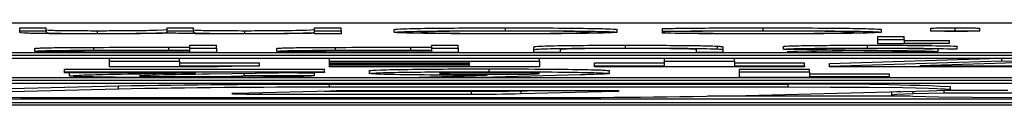
# Paper-space layout 'Sheet2' of a CAD drawing. Units: inches. Extents: x -105 to 302, y 5 to 205.
# Drawn here: x 98 to 99, y 19 to 19 of the extents above; entities that cross this region are included whole.
import ezdxf

# ---------------------------------------------------------------- set-up
doc = ezdxf.new("R2010")
doc.units = ezdxf.units.IN
doc.header["$MEASUREMENT"] = 0

psp = doc.layouts.new('Sheet2')

# ---------------------------------------------------------------- linework, layer by layer
at = {"color": 7, "linetype": 'Continuous', "lineweight": 25, "ltscale": 18}
for p, q in [((99.4818169694, 19.39561323), (97.9818169694, 19.3956132132)), ((98.3359035079, 19.3947666013), (98.3405776532, 19.3947666014)), ((98.3359035079, 19.3942666535), (98.3359035079, 19.3947666013)), ((98.3359035079, 19.3942666535), (98.3405776532, 19.3942666536)), ((98.3359035079, 19.3939687666), (98.3359035079, 19.3942666535)), ((98.3405776532, 19.3942666536), (98.3405776532, 19.3947666014)), ((98.3405776532, 19.3942666536), (98.3405776532, 19.3939684651)), ((98.3496025096, 19.3937745975), (98.3496025096, 19.3942745453)), ((98.3619451745, 19.3947666016), (98.3666193198, 19.3947666017)), ((98.3619451745, 19.3942666538), (98.3619451745, 19.3947666016)), ((98.3619451746, 19.394052736), (98.3619451745, 19.3942666538)), ((98.3619451745, 19.3942666538), (98.3666193198, 19.3942666539)), ((98.3666193198, 19.3942666539), (98.3666193198, 19.3947666017)), ((98.3666193198, 19.3942666539), (98.3666193199, 19.393987008)), ((98.3756754764, 19.3937745978), (98.3756754764, 19.3942745456)), ((98.3879868412, 19.3947666019), (98.3926609865, 19.394766602)), ((98.3879868412, 19.3942666541), (98.3879868412, 19.3947666019)), ((98.3879868412, 19.394035249), (98.3879868412, 19.3942666541)), ((98.3879868412, 19.3942666541), (98.3926609865, 19.3942666542)), ((98.3879868412, 19.393716709), (98.3879868412, 19.3938122861)), ((98.3926609865, 19.393716709), (98.3879868412, 19.393716709)), ((98.3926609865, 19.3942666542), (98.3926609865, 19.394766602)), ((98.3926609865, 19.3942666542), (98.3926609865, 19.393716709)), ((98.4020092771, 19.3939931892), (98.4020092771, 19.394493137)), ((98.4216865942, 19.3942763026), (98.4216865941, 19.3947762504)), ((98.4414056446, 19.3939931897), (98.4414056446, 19.3944931375)), ((98.4494184651, 19.3941493693), (98.4494184651, 19.3946493171)), ((98.4533309752, 19.3941122843), (98.4494184651, 19.3941493693)), ((98.4494184652, 19.3938359549), (98.4494184651, 19.3941493693)), ((98.4494184652, 19.3938359549), (98.4533309752, 19.3938710803)), ((98.4672282107, 19.3942763032), (98.4672282107, 19.394776251)), ((98.4881470976, 19.3939962052), (98.4881470976, 19.394496153)), ((98.4968276532, 19.3942135904), (98.4968276532, 19.3947135382)), ((98.501167931, 19.3942763035), (98.501167931, 19.3947762513)), ((98.5055082087, 19.3942135905), (98.5055082087, 19.3947135383)), ((98.4874793626, 19.3932279114), (98.4921535079, 19.3932279114)), ((98.4874793626, 19.3927279636), (98.4874793626, 19.3932279114)), ((98.4874793626, 19.3927279636), (98.4921535079, 19.3927279636)), ((98.4874793626, 19.391975407), (98.4874793626, 19.3927279636)), ((98.4971093539, 19.3919754071), (98.4874793626, 19.391975407)), ((98.4921535079, 19.3927279636), (98.4921535079, 19.3932279114)), ((98.4921535079, 19.3927279636), (98.4921535079, 19.3920525924)), ((98.4921535079, 19.3925525402), (98.5001663284, 19.3925525403)), ((98.4921535079, 19.3920525924), (98.5001663284, 19.3920525925)), ((98.5001663284, 19.3920525925), (98.4971093539, 19.3919754071)), ((98.5001663284, 19.3920525925), (98.5001663284, 19.3925525403)), ((99.4793169695, 19.3903754366), (97.9843169695, 19.3903754199)), ((98.3385744481, 19.3906385713), (98.3385744481, 19.3911385191)), ((98.3489660747, 19.3908295749), (98.3489660747, 19.3913295227)), ((98.3564259271, 19.3905138992), (98.3659515848, 19.3905138993)), ((98.3659515848, 19.3907647515), (98.3568328282, 19.3907664096)), ((98.3706257301, 19.3904367141), (98.3604114707, 19.390436714)), ((98.3622268753, 19.3913418845), (98.3659515848, 19.3913418846)), ((98.3622268753, 19.3908419367), (98.3622268753, 19.3913418845)), ((98.3622268753, 19.3908419367), (98.3659515848, 19.3908419368)), ((98.3659515848, 19.3916892183), (98.3706257301, 19.3916892184)), ((98.3659515848, 19.3911892705), (98.3659515848, 19.3916892183)), ((98.3659515848, 19.3911892705), (98.3706257301, 19.3911892706)), ((98.3659515848, 19.3908419368), (98.3659515848, 19.3911892705)), ((98.3659515848, 19.3905138993), (98.3659515848, 19.3907647515)), ((98.3706257301, 19.3911892706), (98.3706257301, 19.3916892184)), ((98.3706257301, 19.3911892706), (98.3706257301, 19.3904367141)), ((98.3813094908, 19.3906385718), (98.3813094908, 19.3911385196)), ((98.3917011174, 19.3908295753), (98.3917011174, 19.3913295231)), ((98.3991609699, 19.3905138997), (98.4086866276, 19.3905138998)), ((98.4086866276, 19.3907647519), (98.3995678709, 19.3907664101)), ((98.4133607729, 19.3904367145), (98.4031465134, 19.3904367144)), ((98.404961918, 19.391341885), (98.4086866276, 19.391341885)), ((98.404961918, 19.3908419372), (98.404961918, 19.391341885)), ((98.404961918, 19.3908419372), (98.4086866276, 19.3908419372)), ((98.4086866276, 19.3916892188), (98.4133607729, 19.3916892189)), ((98.4086866276, 19.391189271), (98.4086866276, 19.3916892188)), ((98.4086866276, 19.391189271), (98.4133607729, 19.3911892711)), ((98.4086866276, 19.3908419372), (98.4086866276, 19.391189271)), ((98.4086866276, 19.3905138998), (98.4086866276, 19.3907647519)), ((98.4133607729, 19.3911892711), (98.4133607729, 19.3916892189)), ((98.4133607729, 19.3911892711), (98.4133607729, 19.3904367145)), ((98.4267154737, 19.3908912335), (98.4267154737, 19.3913911813)), ((98.4267154737, 19.3904367147), (98.4267154737, 19.3908912335)), ((98.431389619, 19.3904367147), (98.4267154737, 19.3904367147)), ((98.431389619, 19.3908876155), (98.431389619, 19.3904367147)), ((98.4428976152, 19.3912085677), (98.4428976151, 19.3917085155)), ((98.4554280806, 19.390436715), (98.4554280806, 19.3908876158)), ((98.4601022259, 19.3904367151), (98.4554280806, 19.390436715)), ((98.4591736568, 19.3910498255), (98.4591736568, 19.3915497733)), ((98.4601022259, 19.3913911817), (98.4601022259, 19.3909366629)), ((98.4601022259, 19.3908912339), (98.4601022259, 19.3904367151)), ((98.4707859866, 19.3910049014), (98.4707859865, 19.3915048492)), ((98.4714537216, 19.3905448047), (98.4756792324, 19.3905910858)), ((98.485663958, 19.3912085682), (98.485663958, 19.391708516)), ((98.5015017985, 19.3910440974), (98.4970989206, 19.3910059569)), ((98.4981631233, 19.3905930458), (98.4981631233, 19.3910151757)), ((98.5015017985, 19.3910440974), (98.5015017985, 19.3915440452)), ((99.4793169695, 19.3898754888), (97.9843169695, 19.3898754721)), ((97.9843169695, 19.3894239382), (99.4793169695, 19.3894239549)), ((98.3517698263, 19.3894051597), (98.364136069, 19.3894051598)), ((98.3517698263, 19.3889052118), (98.3517698263, 19.3894051597)), ((98.3517698263, 19.3889052118), (98.364136069, 19.388905212)), ((98.3517698263, 19.387909704), (98.3517698263, 19.3889052118)), ((98.364136069, 19.388905212), (98.364136069, 19.3894051598)), ((98.364136069, 19.388905212), (98.364136069, 19.3880756221)), ((98.364136069, 19.3885755699), (98.3782689178, 19.3885755701)), ((98.3782689178, 19.3880756223), (98.3782689178, 19.3885755701)), ((98.3906351605, 19.3894051601), (98.4277338885, 19.3894051605)), ((98.3906351605, 19.3889052123), (98.3906351605, 19.3894051601)), ((98.3906351605, 19.3889052123), (98.4277338885, 19.3889052127)), ((98.3906351605, 19.3887265314), (98.3906351605, 19.3889052123)), ((98.4153676458, 19.3887265317), (98.3906351605, 19.3887265314)), ((98.3906351605, 19.3884585101), (98.3906351605, 19.3887265314)), ((98.3906351605, 19.3882798292), (98.3906351605, 19.3884585101)), ((98.3906351605, 19.3884585101), (98.4153676458, 19.3884585103)), ((98.4153676458, 19.3884585103), (98.4153676458, 19.3887265317)), ((98.4277338885, 19.3889052127), (98.4277338885, 19.3894051605)), ((98.4277338885, 19.3889052127), (98.4277338885, 19.3879097049)), ((98.4374502221, 19.3885883337), (98.4498164647, 19.3885883338)), ((98.4374502221, 19.3880883859), (98.4374502221, 19.3885883337)), ((98.4498164647, 19.3894051607), (98.4621827074, 19.3894051609)), ((98.4498164647, 19.3889052129), (98.4498164647, 19.3894051607)), ((98.4498164647, 19.3889052129), (98.4621827074, 19.3889052131)), ((98.4498164647, 19.388088386), (98.4498164647, 19.3889052129)), ((98.4621827074, 19.3889052131), (98.4621827074, 19.3894051609)), ((98.4621827074, 19.3889052131), (98.4621827074, 19.3880883861)), ((98.4621827074, 19.3885883339), (98.4745489501, 19.3885883341)), ((98.4745489501, 19.3880883863), (98.4745489501, 19.3885883341)), ((98.4789654653, 19.3885023838), (98.50913585, 19.3894239441)), ((98.4789654654, 19.388002436), (98.5093566109, 19.3889307395)), ((98.4789654654, 19.388002436), (98.4789654653, 19.3885023838)), ((98.5203150893, 19.3888509713), (98.4949201267, 19.3880756236)), ((98.5093566109, 19.3889307395), (98.5093566109, 19.3894239441)), ((98.5093566109, 19.3889307395), (98.5203150893, 19.3888509713)), ((98.3438200989, 19.3874998378), (98.3897518574, 19.3874998383)), ((98.3438200989, 19.38699989), (98.3438200989, 19.3874998378)), ((98.3438200989, 19.38699989), (98.3897518574, 19.3869998905)), ((98.3438200989, 19.386833972), (98.3438200989, 19.38699989)), ((98.3670068039, 19.3868339723), (98.3438200989, 19.386833972)), ((98.344703402, 19.386277389), (98.344703402, 19.3867773368)), ((98.3708850564, 19.3879097042), (98.3517698263, 19.387909704)), ((98.3598161651, 19.3867149181), (98.3670068039, 19.3868339723)), ((98.364136069, 19.3880756221), (98.3782689178, 19.3880756223)), ((98.3897518574, 19.3869093535), (98.3693530777, 19.3865956646)), ((98.3782689178, 19.3880756223), (98.3708850564, 19.3879097042)), ((98.3756190087, 19.3863362185), (98.3756190087, 19.386692021)), ((98.3849925915, 19.3868361664), (98.3879852514, 19.3868361664)), ((98.3879852514, 19.3863362186), (98.3879852514, 19.3868361664)), ((98.3897518574, 19.3869998905), (98.3897518574, 19.3874998383)), ((98.3897518574, 19.3869998905), (98.3897518574, 19.3869093535)), ((98.4153676458, 19.3882798294), (98.3906351605, 19.3882798292)), ((98.3906351605, 19.3880883853), (98.3906351605, 19.3882798292)), ((98.3906351605, 19.3880883853), (98.4153676458, 19.3880883856)), ((98.3906351605, 19.3879097045), (98.3906351605, 19.3880883853)), ((98.4277338885, 19.3879097049), (98.3906351605, 19.3879097045)), ((98.3977015849, 19.3867155168), (98.3977015849, 19.3872154646)), ((98.4153676458, 19.3880883856), (98.4153676458, 19.3882798294)), ((98.4187904452, 19.3870254167), (98.4187904452, 19.3875253645)), ((98.4374502221, 19.387909705), (98.4374502221, 19.3880883859)), ((98.4374502221, 19.3880883859), (98.4498164647, 19.388088386)), ((98.4745489501, 19.3879097054), (98.4374502221, 19.387909705)), ((98.4401001312, 19.3867141213), (98.4401001312, 19.3872140691)), ((98.4621827074, 19.3880883861), (98.4745489501, 19.3880883863)), ((98.4630660105, 19.3874998391), (98.4754322532, 19.3874998393)), ((98.4630660105, 19.3869998913), (98.4630660105, 19.3874998391)), ((98.4630660105, 19.3869998913), (98.4754322532, 19.3869998915)), ((98.4630660105, 19.3860043835), (98.4630660105, 19.3869998913)), ((98.4745489501, 19.3880883863), (98.4745489501, 19.3879097054)), ((98.4754322532, 19.3869998915), (98.4754322532, 19.3874998393)), ((98.4754322532, 19.3869998915), (98.4754322532, 19.3861703016)), ((98.4754322532, 19.3866702494), (98.489565102, 19.3866702496)), ((98.4789654654, 19.3879097054), (98.4789654654, 19.388002436)), ((98.5231306178, 19.3879097059), (98.4789654654, 19.3879097054)), ((98.489565102, 19.3861703018), (98.489565102, 19.3866702496)), ((98.4949201267, 19.3880756236), (98.5231306178, 19.3880756239)), ((99.4793169695, 19.3859504043), (97.9843169695, 19.3859503876)), ((99.4793169695, 19.3854504565), (97.9843169695, 19.3854504398)), ((97.9843169695, 19.3849989059), (99.4793169695, 19.3849989226)), ((98.3756190087, 19.3863362185), (98.3879852514, 19.3863362186)), ((98.4064656073, 19.3860590241), (98.4184730081, 19.3864000336)), ((98.4174102842, 19.3859788572), (98.4064656073, 19.3860590241)), ((98.4349107258, 19.3864758136), (98.4174102842, 19.3859788572)), ((98.4821812405, 19.3860043837), (98.4630660105, 19.3860043835)), ((98.4754322532, 19.3861703016), (98.489565102, 19.3861703018)), ((98.489565102, 19.3861703018), (98.4821812405, 19.3860043837)), ((98.3533317514, 19.3844640601), (98.3186992132, 19.3835973268)), ((98.3533317514, 19.3839641123), (98.3186992132, 19.383097379)), ((98.3533317514, 19.3839641123), (98.3533317514, 19.3844640601)), ((98.3907216243, 19.3836021124), (98.3740565116, 19.3831850419)), ((98.3896547435, 19.383575412), (98.4156946185, 19.3835754123)), ((98.4716312215, 19.3847749255), (98.3905958595, 19.3847749245)), ((98.3905958596, 19.3842749767), (98.3905958595, 19.3847749245)), ((98.4716312215, 19.3842749776), (98.3905958596, 19.3842749767)), ((98.4367381966, 19.3836751648), (98.399478555, 19.3836751644)), ((98.4156946185, 19.3830754645), (98.4156946185, 19.3835754123)), ((98.4244515492, 19.3836484643), (98.4255184299, 19.3836751647)), ((98.4244515492, 19.3831485165), (98.4244515492, 19.3836484643)), ((98.4244515492, 19.3831485165), (98.4411166619, 19.383565587)), ((98.4618414221, 19.3827865166), (98.4964739603, 19.3836532499)), ((98.4716312215, 19.3842749776), (98.4716312215, 19.3847749255)), ((98.4898650537, 19.383390086), (98.4898650537, 19.3828901382)), ((98.499200406, 19.383234831), (98.4937082387, 19.383097381)), ((98.499200406, 19.3837347788), (98.4986340253, 19.3837206043)), ((98.5104272403, 19.3837347789), (98.499200406, 19.3837347788)), ((98.499200406, 19.383234831), (98.499200406, 19.3837347788)), ((98.5510549321, 19.3832348316), (98.499200406, 19.383234831)), ((98.5003171453, 19.3838604926), (98.5003171453, 19.3843604404)), ((98.2654528791, 19.38160725), (98.9010714944, 19.3816072571)), ((98.8705567716, 19.3821961677), (98.2889843237, 19.3821961612)), ((98.343541952, 19.3824756512), (98.4245773139, 19.3824756521)), ((98.3784349769, 19.3830754641), (98.4156946185, 19.3830754645)), ((98.493202165, 19.3826961112), (98.4574443277, 19.3826961108)), ((97.9818169696, 19.3811641282), (99.4818169696, 19.3811641449))]:
    psp.add_line(p, q, dxfattribs=at)
at = {"color": 8, "linetype": 'Continuous', "lineweight": 25, "ltscale": 18}
for p, q in [((98.3598161651, 19.3867149181), (98.3598161651, 19.3868339722)), ((98.3784349769, 19.3830754641), (98.3784349769, 19.3832946198)), ((98.4411166619, 19.383565587), (98.4411166619, 19.3836386389)), ((98.4937082387, 19.383097381), (98.4937082387, 19.3835840334))]:
    psp.add_line(p, q, dxfattribs=at)
at = {"color": 7, "linetype": 'Continuous', "lineweight": 25, "ltscale": 18, "flags": 128}
for points in [[(98.3186992132, 19.383097379), (98.3158334773, 19.382997413), (98.3148560281, 19.3828901363), (98.3158334773, 19.3827828596), (98.3186992132, 19.3826828936), (98.3232579407, 19.382597051), (98.3291989901, 19.3825311816), (98.3361174886, 19.3824897744), (98.343541952, 19.3824756512)], [(98.3740565116, 19.3831850419), (98.3735514334, 19.3831674232), (98.3733791606, 19.3831485159), (98.3735514334, 19.3831296087), (98.3740565116, 19.38311199), (98.3748599749, 19.3830968605), (98.3759070688, 19.3830852512), (98.3771264354, 19.3830779533), (98.3784349769, 19.3830754641)], [(98.4411166619, 19.383565587), (98.4416217401, 19.3835832057), (98.4417940129, 19.3836021129), (98.4416217401, 19.3836210202), (98.4411166619, 19.3836386389), (98.4403131986, 19.3836537684), (98.4392661047, 19.3836653777), (98.4380467381, 19.3836726756), (98.4367381966, 19.3836751648)], [(98.4964739603, 19.3836532499), (98.4993396962, 19.3837532159), (98.5003171453, 19.3838604926), (98.4993396962, 19.3839677693), (98.4964739603, 19.3840677352), (98.4919152328, 19.3841535779), (98.4859741834, 19.3842194473), (98.4790556849, 19.3842608545), (98.4716312215, 19.3842749776)], [(98.4915481737, 19.3835299744), (98.4908425028, 19.3834973627), (98.4898650537, 19.383390086)], [(98.4937082387, 19.383097381), (98.4908425028, 19.3829974149), (98.4898650537, 19.3828901382), (98.4908425028, 19.3827828615), (98.4937082387, 19.3826828956), (98.4982669662, 19.3825970529), (98.5042080156, 19.3825311835), (98.5111265141, 19.3824897764), (98.5185509775, 19.3824756532)]]:
    psp.add_lwpolyline(points, dxfattribs=at)
at = {"color": 7, "linetype": 'Continuous', "lineweight": 25, "ltscale": 324}
for centre, radius, start, end in [((98.4788012108, 18.8881363753), 0.4966903041879033, 87.5172494651, 90.8271238441), ((98.3865371292, 17.6376782067), 1.747101432281055, 89.8668947743, 91.0890281052), ((98.3865371292, 17.6371782589), 1.747101432285154, 89.8668947743, 91.0890281052), ((98.398524768, 18.973113752), 0.4105625202475418, 89.8668947742, 91.0890281051), ((98.4166484055, 19.7941368247), 0.410562520236432, 269.8668947742, 271.0890281052), ((98.4166484055, 19.7936368769), 0.4105625202686473, 269.8668947743, 271.0890281051), ((98.4286360443, 21.1295723699), 1.747101432251692, 269.8668947743, 271.0890281052)]:
    psp.add_arc(centre, radius, start, end, dxfattribs=at)
at = {"color": 7, "linetype": 'Continuous', "lineweight": 25, "ltscale": 18}
for points, knots in [([(98.3487887075411, 19.3937070603629), (98.34720931837049, 19.39370914183345), (98.34405215864629, 19.39371330264138), (98.33994467756055, 19.39375147996791), (98.33602500350288, 19.39383555285088), (98.33595361845934, 19.39391382289369), (98.33590350788542, 19.39396876657059)], [0, 0, 0, 0, 0.1868852632166211, 0.3735789994302928, 0.5602676092231955, 1, 1, 1, 1]), ([(98.340577653179, 19.39446841292109), (98.34047013582445, 19.39442155715729), (98.34033560423818, 19.3943629286665), (98.34313556963325, 19.39430795552432), (98.3456801786965, 19.39428085278364), (98.34803585875291, 19.39427706462355), (98.34960250961811, 19.39427454529828)], [0, 0, 0, 0, 0.4994453881353105, 0.6249333480044168, 0.7505609926739164, 0.9999999999999999, 0.9999999999999999, 0.9999999999999999, 0.9999999999999999]), ([(98.34057765318455, 19.39396846511782), (98.34047013583005, 19.39392160935402), (98.34033560424379, 19.39386298086324), (98.34313556963882, 19.39380800772106), (98.34568017870208, 19.39378090498037), (98.34803585875851, 19.39377711682029), (98.3496025096237, 19.39377459749502)], [0, 0, 0, 0, 0.4994453881351978, 0.6249333480042168, 0.7505609926736293, 1, 1, 1, 1]), ([(98.36274854327681, 19.39383987347739), (98.3618841695163, 19.39381974701404), (98.36015675272358, 19.3937795250726), (98.35558193084671, 19.3937230026571), (98.35136062911667, 19.39371309613246), (98.34878870754112, 19.39370706036291)], [0, 0, 0, 0, 0.2812634147172872, 0.5620938163025632, 0.9999999999999999, 0.9999999999999999, 0.9999999999999999, 0.9999999999999999]), ([(98.34960250961811, 19.39427454529828), (98.35068503338883, 19.39427575565462), (98.3528503272497, 19.3942781766427), (98.35582438915962, 19.39429881067023), (98.3583435801666, 19.39432872640517), (98.36201542713007, 19.39440745418878), (98.36197637545538, 19.39448818374499), (98.36194517454555, 19.3945526838112)], [0, 0, 0, 0, 0.1253168236460885, 0.2506621621103063, 0.3760863717850086, 0.5015150308074517, 1, 1, 1, 1]), ([(98.3496025096237, 19.39377459749502), (98.35068503339441, 19.39377580785136), (98.35285032725528, 19.39377822883945), (98.35582438916524, 19.39379886286697), (98.35834358017219, 19.3938287786019), (98.36201542713562, 19.39390750638551), (98.36197637546096, 19.39398823594172), (98.36194517455115, 19.39405273600795)], [0, 0, 0, 0, 0.1253168236460916, 0.2506621621103112, 0.3760863717850165, 0.5015150308072704, 1, 1, 1, 1]), ([(98.3748616742879, 19.39370706065435), (98.3733410415631, 19.39370931796819), (98.37030037630743, 19.3937138317049), (98.36532749765833, 19.39375412350381), (98.36372536675837, 19.39380739419495), (98.36274854327681, 19.39383987347739)], [0, 0, 0, 0, 0.2808091187318357, 0.5615074020670954, 1, 1, 1, 1]), ([(98.36661931984543, 19.39448695577051), (98.3664769891583, 19.39443754523899), (98.36629901175795, 19.3943757598424), (98.36890705353504, 19.39431369260746), (98.37150647714817, 19.39428250418588), (98.37401096941957, 19.39427772312417), (98.3756754763649, 19.39427454558973)], [0, 0, 0, 0, 0.5005372768657996, 0.6258968119149082, 0.7513678273465196, 1, 1, 1, 1]), ([(98.36661931985101, 19.39398700796725), (98.36647698916387, 19.39393759743571), (98.36629901176352, 19.39387581203911), (98.36890705354062, 19.39381374480421), (98.37150647715376, 19.39378255638262), (98.37401096942516, 19.3937777753209), (98.37567547637049, 19.39377459778647)], [0, 0, 0, 0, 0.5005372768657803, 0.6258968119148892, 0.7513678273465084, 1, 1, 1, 1]), ([(98.38270756103972, 19.3937349499558), (98.3813032520843, 19.39372601261577), (98.37879440731551, 19.39371004575982), (98.37606382954796, 19.39370797313944), (98.3748616742879, 19.39370706065435)], [0, 0, 0, 0, 0.5597432622761768, 0.9999999999999999, 0.9999999999999999, 0.9999999999999999, 0.9999999999999999]), ([(98.3756754763649, 19.39427454558974), (98.37720951581584, 19.39427734938256), (98.38027974810875, 19.39428296090398), (98.38414252155304, 19.39432298085126), (98.38790382562031, 19.39440518990044), (98.38795260270886, 19.39448157746156), (98.38798684121241, 19.39453519681152)], [0, 0, 0, 0, 0.1865439701483373, 0.3733497993476749, 0.5601302631262908, 1, 1, 1, 1]), ([(98.37567547637049, 19.39377459778647), (98.3772095158214, 19.39377740157929), (98.38027974811433, 19.39378301310072), (98.38414252155862, 19.39382303304799), (98.3879038256259, 19.39390524209718), (98.38795260271448, 19.3939816296583), (98.38798684121801, 19.39403524900826)], [0, 0, 0, 0, 0.1865439701482767, 0.3733497993476547, 0.5601302631262622, 1, 1, 1, 1]), ([(98.3879868412205, 19.39381228605078), (98.38714312523048, 19.39379577301234), (98.38563688805552, 19.39376629324347), (98.38360242385227, 19.39374452483167), (98.38270756103972, 19.3937349499558)], [0, 0, 0, 0, 0.5601481652518915, 1, 1, 1, 1]), ([(98.40200927711032, 19.39449313701888), (98.40236669104378, 19.39453494945855), (98.40308195211772, 19.39461862501704), (98.40833023251767, 19.39471256016384), (98.4148414797509, 19.39476870297918), (98.41940362072647, 19.39477373322528), (98.42168659414776, 19.39477625044652)], [0, 0, 0, 0, 0.2795212190095944, 0.5593812344204311, 0.779506828893485, 1, 1, 1, 1]), ([(98.40200927711592, 19.39399318921562), (98.40236669104937, 19.39403500165529), (98.40308195212327, 19.39411867721378), (98.40833023252324, 19.39421261236057), (98.41484147975652, 19.39426875517593), (98.41940362073206, 19.39427378542202), (98.42168659415336, 19.39427630264326)], [0, 0, 0, 0, 0.2795212190095967, 0.5593812344207233, 0.7795068288934617, 1, 1, 1, 1]), ([(98.40722595713946, 19.39379766327269), (98.40554375763831, 19.39383042460655), (98.4025356212396, 19.39388900895449), (98.40217030325613, 19.39396131701532), (98.40200927711592, 19.39399318921562)], [0, 0, 0, 0, 0.5592164975841151, 1, 1, 1, 1]), ([(98.42170746087419, 19.39420876552047), (98.4195006575357, 19.3942051336645), (98.41509003382187, 19.39419787486179), (98.4101010113566, 19.39414050456808), (98.40719013348625, 19.3940686763971), (98.40685230082346, 19.39401864940549), (98.40668342241503, 19.3939936415254)], [0, 0, 0, 0, 0.2797454251698931, 0.5591127150244247, 0.7796058487770812, 0.9999999999999999, 0.9999999999999999, 0.9999999999999999, 0.9999999999999999]), ([(98.40668342241503, 19.3939936415254), (98.4069394419456, 19.39396147242192), (98.40745168770799, 19.39389710824275), (98.4115655135222, 19.3938263124029), (98.41646338956403, 19.39378153806994), (98.41995919125682, 19.39377691188268), (98.42170746087903, 19.39377459830103)], [0, 0, 0, 0, 0.279586205445808, 0.5593981391286175, 0.7796525900076391, 1, 1, 1, 1]), ([(98.42168659415968, 19.39370706117777), (98.41859766265156, 19.39371171958403), (98.41307364004372, 19.39372005034221), (98.4090150559157, 19.39377391759406), (98.40722595713946, 19.39379766327269)], [0, 0, 0, 0, 0.5591815471092008, 1, 1, 1, 1]), ([(98.42168659414776, 19.39477625044652), (98.42460396827619, 19.39477199589156), (98.43043483199853, 19.39476349244665), (98.43684823719637, 19.394685384875), (98.44077682604296, 19.39459204612863), (98.44119603987554, 19.39452610678921), (98.44140564463169, 19.39449313745927)], [0, 0, 0, 0, 0.2797756381379868, 0.5591787501347928, 0.7795916465204878, 1, 1, 1, 1]), ([(98.42168659415336, 19.39427630264326), (98.42460396828177, 19.39427204808829), (98.4304348320041, 19.39426354464338), (98.43684823720197, 19.39418543707175), (98.44077682604855, 19.39409209832538), (98.44119603988109, 19.39402615898594), (98.44140564463727, 19.393993189656)], [0, 0, 0, 0, 0.2797756381379837, 0.5591787501349801, 0.7795916465205088, 1, 1, 1, 1]), ([(98.43618896461808, 19.39379811585396), (98.43383711564329, 19.39376864282517), (98.4296289709863, 19.39371590696927), (98.42411771706384, 19.39370976883152), (98.42168659415971, 19.39370706117778)], [0, 0, 0, 0, 0.5588802587660385, 1, 1, 1, 1]), ([(98.43673149933814, 19.39399364186128), (98.43645344974475, 19.3940254343953), (98.43589741919826, 19.39408901161492), (98.43192254850011, 19.39416108299014), (98.42690189757313, 19.39420204252303), (98.42343931313094, 19.3942065240381), (98.42170746087419, 19.39420876552047)], [0, 0, 0, 0, 0.2796181048412431, 0.5591671821896067, 0.7795122911401696, 1, 1, 1, 1]), ([(98.42170746087903, 19.39377459830103), (98.42393142071802, 19.39377852152903), (98.42838163030966, 19.39378637202463), (98.43325347340411, 19.39384643008312), (98.43627921925454, 19.39391783836799), (98.43658070246086, 19.39396836785411), (98.43673149933814, 19.39399364186128)], [0, 0, 0, 0, 0.2794841610044649, 0.5592560945585539, 0.7795472410484863, 1, 1, 1, 1]), ([(98.44140564463727, 19.393993189656), (98.4411300050495, 19.39395266290889), (98.44063716231264, 19.39388020120945), (98.43754966899799, 19.39382322577721), (98.43618896461808, 19.39379811585396)], [0, 0, 0, 0, 0.5592850765151823, 0.9999999999999999, 0.9999999999999999, 0.9999999999999999, 0.9999999999999999]), ([(98.44941846514274, 19.39464931714583), (98.45062646588214, 19.3946712306204), (98.45304330910494, 19.394715072839), (98.45920273130629, 19.39476563253642), (98.46418607500165, 19.39477222594093), (98.4672282107343, 19.39477625095559)], [0, 0, 0, 0, 0.2801964799216332, 0.560588202865587, 1, 1, 1, 1]), ([(98.44941846514837, 19.39414936934257), (98.45062646588772, 19.39417128281714), (98.45304330911053, 19.39421512503575), (98.4592027313119, 19.39426568473317), (98.46418607500723, 19.39427227813767), (98.46722821073989, 19.39427630315233)], [0, 0, 0, 0, 0.2801964799214654, 0.5605882028657906, 1, 1, 1, 1]), ([(98.46684217642466, 19.39370706168253), (98.46290293115325, 19.3937133259335), (98.45587677682072, 19.39372449903674), (98.45138979866715, 19.39380193412567), (98.44941846515185, 19.39383595488104)], [0, 0, 0, 0, 0.5606545323330681, 1, 1, 1, 1]), ([(98.46715517722033, 19.39420876602849), (98.4641260958172, 19.39420345713537), (98.45870529444169, 19.39419395641507), (98.45497626561331, 19.3941372873247), (98.45333097516479, 19.39411228426964)], [0, 0, 0, 0, 0.5587884877655144, 1, 1, 1, 1]), ([(98.45333097516749, 19.39387108025884), (98.45549487894257, 19.39383969177902), (98.45936970769623, 19.39378348549779), (98.46479218872456, 19.39377732081575), (98.46718647730532, 19.3937745988094)], [0, 0, 0, 0, 0.5584514600935325, 1, 1, 1, 1]), ([(98.4881470976287, 19.39399620522863), (98.48773814738641, 19.39395219761946), (98.48692021942416, 19.39386417944421), (98.48109165645928, 19.39376784312446), (98.47403282654155, 19.39371509741145), (98.46923985636239, 19.39370974114901), (98.46684217642466, 19.39370706168253)], [0, 0, 0, 0, 0.2793813788590785, 0.5587815295615985, 0.7792807726341932, 1, 1, 1, 1]), ([(98.48347295232962, 19.39399017507611), (98.48314595815312, 19.39402362258026), (98.48249183707637, 19.39409053116459), (98.47802576830463, 19.39416352658648), (98.47262637415015, 19.39420285172684), (98.46897958321645, 19.39420679386636), (98.46715517722033, 19.39420876602849)], [0, 0, 0, 0, 0.2793323578082324, 0.5587780938891304, 0.7792667839309467, 1, 1, 1, 1]), ([(98.46718647730532, 19.3937745988094), (98.46950035368667, 19.39377760428902), (98.47412394295426, 19.3937836098403), (98.47950377575748, 19.39383940468922), (98.48293938669295, 19.39391147700942), (98.48329510029511, 19.39396394285591), (98.48347295232962, 19.39399017507611)], [0, 0, 0, 0, 0.2801363646280034, 0.5597686632646641, 0.779890230766052, 1, 1, 1, 1]), ([(98.4672282107343, 19.39477625095559), (98.47021677971973, 19.39477231056202), (98.47618850351341, 19.39476443691341), (98.48310862167696, 19.39469152873159), (98.48746709661503, 19.39459777496619), (98.48792042733206, 19.39453002750141), (98.48814709762311, 19.39449615303189)], [0, 0, 0, 0, 0.2800770992636082, 0.5596468028282379, 0.7798186100875003, 1, 1, 1, 1]), ([(98.46722821073989, 19.39427630315233), (98.47021677972532, 19.39427236275876), (98.476188503519, 19.39426448911014), (98.48310862168253, 19.39419158092833), (98.48746709662063, 19.39409782716294), (98.48792042733766, 19.39403007969816), (98.4881470976287, 19.39399620522863)], [0, 0, 0, 0, 0.2800770992635354, 0.5596468028283987, 0.779818610087606, 0.9999999999999999, 0.9999999999999999, 0.9999999999999999, 0.9999999999999999]), ([(98.49682765317621, 19.39471353824365), (98.49690329984247, 19.39472278174926), (98.49705470672217, 19.39474128263514), (98.49824059023562, 19.39476165552137), (98.49966024755649, 19.39477428460131), (98.50066536228873, 19.39477559574727), (98.5011679309533, 19.39477625133498)], [0, 0, 0, 0, 0.2794691392695794, 0.559357767638219, 0.7796739305795573, 1, 1, 1, 1]), ([(98.49682765318182, 19.3942135904404), (98.49690329984806, 19.39422283394599), (98.49705470672775, 19.39424133483187), (98.49824059024122, 19.39426170771811), (98.49966024756208, 19.39427433679806), (98.50066536229433, 19.39427564794401), (98.50116793095891, 19.39427630353172)], [0, 0, 0, 0, 0.2794691392699077, 0.559357767637582, 0.7796739305791863, 1, 1, 1, 1]), ([(98.5011679309603, 19.3941508774461), (98.5005259294603, 19.39415192938749), (98.4992419063845, 19.39415403330317), (98.49783841443343, 19.39417129441478), (98.49694732920517, 19.39419171037996), (98.49686756097297, 19.39420629420129), (98.49682765318181, 19.3942135904404)], [0, 0, 0, 0, 0.2796016395848577, 0.5592120224863895, 0.7794751861787113, 1, 1, 1, 1]), ([(98.5011679309533, 19.39477625133498), (98.50180649612682, 19.39477511249946), (98.5030835827454, 19.39477283490639), (98.50449590979285, 19.39475580884381), (98.50536793338175, 19.39473530164498), (98.50546145082369, 19.39472079269137), (98.50550820873178, 19.39471353834069)], [0, 0, 0, 0, 0.2795811574231175, 0.5591431693731024, 0.7795754167372145, 1, 1, 1, 1]), ([(98.50116793095889, 19.39427630353171), (98.50180649613239, 19.39427516469619), (98.50308358275099, 19.39427288710313), (98.50449590979842, 19.39425586104053), (98.50536793338735, 19.39423535384172), (98.50546145082929, 19.39422084488811), (98.50550820873738, 19.39421359053743)], [0, 0, 0, 0, 0.2795811574232132, 0.5591431693731567, 0.7795754167378832, 1, 1, 1, 1]), ([(98.50550820873738, 19.39421359053743), (98.50543212094915, 19.39420434343794), (98.50527990965578, 19.39418584489821), (98.50410153276047, 19.39416536227342), (98.50267714915917, 19.39415279089194), (98.50167113983305, 19.39415151543399), (98.5011679309603, 19.3941508774461)], [0, 0, 0, 0, 0.2795762455792674, 0.5592837292358697, 0.7795524037064852, 1, 1, 1, 1]), ([(98.33857444808797, 19.39113851912091), (98.33869820241343, 19.39116333889001), (98.3389453249505, 19.39121290099045), (98.34155605259974, 19.39127328160575), (98.34510369988055, 19.3913122511289), (98.34767782183333, 19.39132376193188), (98.3489660746884, 19.39132952266313)], [0, 0, 0, 0, 0.2800988790319278, 0.5593238488959216, 0.779457881080932, 1, 1, 1, 1]), ([(98.33857444809358, 19.39063857131766), (98.33869820241901, 19.39066339108675), (98.3389453249561, 19.3907129531872), (98.34155605260528, 19.39077333380247), (98.34510369988615, 19.39081230332565), (98.34767782183893, 19.39082381412862), (98.34896607469399, 19.39082957485987)], [0, 0, 0, 0, 0.2800988790320303, 0.5593238488956856, 0.7794578810811205, 1, 1, 1, 1]), ([(98.34854874029654, 19.39044802026061), (98.34696634747911, 19.39045627173219), (98.34380173091857, 19.39047277379369), (98.34053012329409, 19.39052368105857), (98.33880448939064, 19.39058150408771), (98.33865117071663, 19.39061953844126), (98.33857444809355, 19.39063857131766)], [0, 0, 0, 0, 0.2797053712659486, 0.559380856771271, 0.7795085520203411, 1, 1, 1, 1]), ([(98.35683282816693, 19.39076640964747), (98.35365945846345, 19.39076656795397), (98.34968830730483, 19.39076676605853), (98.34584336711949, 19.39072911653752), (98.34383938917667, 19.39069454523858), (98.34348442889801, 19.39066109632398), (98.34324859339272, 19.39063887287491)], [0, 0, 0, 0, 0.499720627410375, 0.6253498123327494, 0.7510825249080252, 1, 1, 1, 1]), ([(98.34324859339272, 19.39063887287492), (98.3434847669581, 19.39061727895843), (98.3438402370062, 19.39058477747792), (98.34575872957218, 19.39055085500528), (98.34943667304623, 19.39051273970167), (98.35332166200169, 19.39051338420755), (98.35642592712807, 19.39051389919412)], [0, 0, 0, 0, 0.2489692587571401, 0.37472912877264, 0.5003829914657383, 0.9999999999999999, 0.9999999999999999, 0.9999999999999999, 0.9999999999999999]), ([(98.36041147066527, 19.39043671395521), (98.35818485434076, 19.39043661171494), (98.3542109799705, 19.39043642924523), (98.35027801224972, 19.39044448031547), (98.34854874029654, 19.39044802026061)], [0, 0, 0, 0, 0.5603137183088368, 1, 1, 1, 1]), ([(98.3489660746884, 19.39132952266313), (98.35143112674568, 19.39133400291057), (98.35583541034578, 19.39134200772338), (98.3602729853583, 19.3913419221815), (98.3622268753026, 19.39134188451692)], [0, 0, 0, 0, 0.5596942161522449, 1, 1, 1, 1]), ([(98.34896607469399, 19.39082957485986), (98.35143112675125, 19.3908340551073), (98.35583541035135, 19.39084205992012), (98.3602729853639, 19.39084197437824), (98.36222687530818, 19.39084193671365)], [0, 0, 0, 0, 0.5596942161519722, 0.9999999999999999, 0.9999999999999999, 0.9999999999999999, 0.9999999999999999]), ([(98.38130949082301, 19.39113851959862), (98.38143324514847, 19.39116333936771), (98.38168036768556, 19.39121290146817), (98.38429109533475, 19.39127328208344), (98.38783874261561, 19.39131225160661), (98.39041286456838, 19.39132376240958), (98.39170111742345, 19.39132952314083)], [0, 0, 0, 0, 0.2800988790321164, 0.5593238488958543, 0.7794578810809711, 0.9999999999999999, 0.9999999999999999, 0.9999999999999999, 0.9999999999999999]), ([(98.3813094908286, 19.39063857179536), (98.38143324515406, 19.39066339156445), (98.38168036769115, 19.3907129536649), (98.38429109534033, 19.39077333428019), (98.3878387426212, 19.39081230380335), (98.39041286457397, 19.39082381460631), (98.39170111742904, 19.39082957533757)], [0, 0, 0, 0, 0.2800988790320447, 0.5593238488955126, 0.7794578810805759, 1, 1, 1, 1]), ([(98.39128378303158, 19.39044802073832), (98.38970139021414, 19.39045627220989), (98.38653677365362, 19.39047277427139), (98.38326516602913, 19.39052368153628), (98.3815395321257, 19.39058150456541), (98.38138621345166, 19.39061953891896), (98.3813094908286, 19.39063857179536)], [0, 0, 0, 0, 0.2797053712661436, 0.5593808567714933, 0.7795085520202194, 1, 1, 1, 1]), ([(98.39956787090198, 19.39076641012518), (98.39639450119849, 19.39076656843167), (98.39242335003985, 19.39076676653624), (98.38857840985453, 19.39072911701522), (98.38657443191171, 19.39069454571628), (98.38621947163304, 19.39066109680169), (98.38598363612775, 19.39063887335262)], [0, 0, 0, 0, 0.4997206274103597, 0.6253498123328676, 0.7510825249081393, 1, 1, 1, 1]), ([(98.38598363612775, 19.39063887335262), (98.38621980969313, 19.39061727943613), (98.38657527974124, 19.39058477795561), (98.38849377230724, 19.390550855483), (98.39217171578127, 19.39051274017936), (98.39605670473674, 19.39051338468525), (98.39916096986312, 19.39051389967182)], [0, 0, 0, 0, 0.2489692587573115, 0.3747291287730239, 0.5003829914661443, 0.9999999999999999, 0.9999999999999999, 0.9999999999999999, 0.9999999999999999]), ([(98.40314651340032, 19.39043671443292), (98.40091989707581, 19.39043661219264), (98.39694602270554, 19.39043642972293), (98.39301305498476, 19.39044448079318), (98.39128378303158, 19.39044802073832)], [0, 0, 0, 0, 0.5603137183092454, 1, 1, 1, 1]), ([(98.39170111742344, 19.39132952314083), (98.39416616948071, 19.39133400338826), (98.3985704530808, 19.39134200820107), (98.40300802809335, 19.3913419226592), (98.40496191803764, 19.39134188499462)], [0, 0, 0, 0, 0.5596942161522451, 1, 1, 1, 1]), ([(98.39170111742904, 19.39082957533757), (98.3941661694863, 19.390834055585), (98.3985704530864, 19.39084206039783), (98.40300802809894, 19.39084197485594), (98.40496191804323, 19.39084193719135)], [0, 0, 0, 0, 0.5596942161519576, 1, 1, 1, 1]), ([(98.42671547372619, 19.39139118130749), (98.42675948002393, 19.39143311175124), (98.42684699284617, 19.39151649644067), (98.42999117145467, 19.39162761414489), (98.43605211467195, 19.39169789603567), (98.4406159505356, 19.3917049759506), (98.44289761514891, 19.39170851551509)], [0, 0, 0, 0, 0.281654715709567, 0.5601107189314015, 0.7800797757935163, 1, 1, 1, 1]), ([(98.42671547373178, 19.39089123350422), (98.42675948002952, 19.39093316394798), (98.42684699285175, 19.3910165486374), (98.42999117146024, 19.39112766634163), (98.43605211467755, 19.39119794823242), (98.44061595054123, 19.39120502814734), (98.4428976151545, 19.39120856771183)], [0, 0, 0, 0, 0.2816547157094982, 0.5601107189315143, 0.7800797757932638, 1, 1, 1, 1]), ([(98.43192172039183, 19.39100444869499), (98.43172449392155, 19.39098273996881), (98.43137206743623, 19.39094394837018), (98.43138425286556, 19.39090483851929), (98.43138961903095, 19.39088761549632)], [0, 0, 0, 0, 0.5596244280304976, 1, 1, 1, 1]), ([(98.44315844915643, 19.39113138243128), (98.44172245060437, 19.39112915223887), (98.43885146293107, 19.39112469342174), (98.43537792603827, 19.39109285193482), (98.43300908482573, 19.39105098930928), (98.43228430633096, 19.39101996784553), (98.43192172039183, 19.39100444869499)], [0, 0, 0, 0, 0.2797867198893546, 0.5593767645604903, 0.7795688051396809, 1, 1, 1, 1]), ([(98.44289761514891, 19.39170851551509), (98.44487575880558, 19.3917065666317), (98.44882832320633, 19.39170267253279), (98.45380977017436, 19.3916652767712), (98.4574639005193, 19.39161264158077), (98.45860372906594, 19.39157072972893), (98.45917365681736, 19.39154977330741)], [0, 0, 0, 0, 0.2802207885781343, 0.5599141950798647, 0.7799518936706831, 1, 1, 1, 1]), ([(98.4428976151545, 19.39120856771183), (98.44487575881116, 19.39120661882844), (98.44882832321193, 19.39120272472953), (98.45380977017992, 19.39116532896794), (98.45746390052493, 19.3911126937775), (98.45860372907156, 19.39107078192568), (98.45917365682294, 19.39104982550416)], [0, 0, 0, 0, 0.2802207885778044, 0.5599141950799608, 0.7799518936708214, 1, 1, 1, 1]), ([(98.45521941336743, 19.39098771542717), (98.45488798476758, 19.3910107302372), (98.45422665233944, 19.39105665397523), (98.4497645187512, 19.39111582209559), (98.44566358078809, 19.39112548169279), (98.44315844915643, 19.39113138243129)], [0, 0, 0, 0, 0.2810568438750498, 0.560820656643104, 1, 1, 1, 1]), ([(98.45542075256782, 19.39089866831688), (98.45542305207974, 19.39091369202431), (98.45542760044926, 19.39094340849255), (98.45528829191053, 19.3909730565104), (98.45521941336743, 19.39098771542717)], [0, 0, 0, 0, 0.5055684043672111, 1, 1, 1, 1]), ([(98.45917365681736, 19.39154977330741), (98.45950684858576, 19.39152037662646), (98.46010236710826, 19.39146783550849), (98.46010226905538, 19.39141462221291), (98.46010222586294, 19.3913911816807)], [0, 0, 0, 0, 0.5594985811497569, 1, 1, 1, 1]), ([(98.45917365682294, 19.39104982550415), (98.45950684859135, 19.3910204288232), (98.46010236711388, 19.39096788770523), (98.46010226906097, 19.39091467440964), (98.46010222586854, 19.39089123387743)], [0, 0, 0, 0, 0.5594985811493616, 1, 1, 1, 1]), ([(98.47078598654542, 19.39150484919021), (98.47107707822683, 19.39153563064604), (98.47166001150114, 19.39159727285701), (98.47582373301795, 19.39166284395573), (98.48063358132157, 19.391702644108), (98.48398667653417, 19.39170655812703), (98.48566395796408, 19.39170851599314)], [0, 0, 0, 0, 0.2791829157713662, 0.5590850636576308, 0.7794460377650064, 1, 1, 1, 1]), ([(98.47078598655101, 19.39100490138695), (98.4710770782324, 19.39103568284278), (98.47166001150673, 19.39109732505375), (98.47582373302352, 19.39116289615246), (98.48063358132717, 19.39120269630473), (98.48398667653976, 19.39120661032377), (98.48566395796966, 19.39120856818987)], [0, 0, 0, 0, 0.2791829157711145, 0.5590850636574579, 0.7794460377650294, 1, 1, 1, 1]), ([(98.48305561796397, 19.39076203923572), (98.47979111728536, 19.39079697604934), (98.47524341720624, 19.39084564571299), (98.47137123822515, 19.3909362240709), (98.47098093672626, 19.3909820246394), (98.47078598655101, 19.39100490138695)], [0, 0, 0, 0, 0.560115399261781, 0.7802837543287465, 1, 1, 1, 1]), ([(98.48533009045715, 19.39041741903072), (98.4837264926829, 19.3904196813501), (98.4805192895628, 19.39042420599953), (98.47549949982243, 19.39046849242478), (98.47298907568519, 19.3905158445724), (98.47145372159889, 19.39054480474381)], [0, 0, 0, 0, 0.2797499242147247, 0.559501169308719, 1, 1, 1, 1]), ([(98.48566395797053, 19.39113138290642), (98.48426383311418, 19.39112935427836), (98.48146560657023, 19.39112529995359), (98.47804503199724, 19.39109488482785), (98.47587244651238, 19.39105152548619), (98.47559753704851, 19.39101973545785), (98.47546013185017, 19.39100384617165)], [0, 0, 0, 0, 0.2802763823634947, 0.5601477676942747, 0.780153137064288, 1, 1, 1, 1]), ([(98.47546013185017, 19.39100384617165), (98.47558825441256, 19.39098885267628), (98.47581745799872, 19.39096203021159), (98.47686550452681, 19.39093978695707), (98.47732770329864, 19.39092997746422)], [0, 0, 0, 0, 0.5589902170871, 1, 1, 1, 1]), ([(98.47567923241567, 19.39059108581062), (98.47657948903688, 19.39057489567411), (98.47806175991535, 19.39054823864402), (98.48050622061153, 19.39051606174396), (98.48305832208807, 19.39049772421599), (98.4849204401533, 19.39049564447839), (98.48585175845844, 19.39049460432001)], [0, 0, 0, 0, 0.3404085308015948, 0.5604820227057733, 0.780179814950047, 1, 1, 1, 1]), ([(98.47732770329864, 19.39092997746422), (98.4789325895479, 19.39090516881435), (98.48180104055925, 19.39086082772984), (98.48521421125788, 19.39082552817606), (98.48671772733844, 19.39080997857381)], [0, 0, 0, 0, 0.559495784612838, 1, 1, 1, 1]), ([(98.49005640255349, 19.39068711531813), (98.48877159719352, 19.39070152546822), (98.48647691582661, 19.39072726220933), (98.48410116997992, 19.39075141134201), (98.48305561796397, 19.39076203923572)], [0, 0, 0, 0, 0.5599057797394625, 1, 1, 1, 1]), ([(98.49816312330775, 19.39059304584454), (98.49793749718053, 19.39056632587385), (98.4974864925833, 19.39051291526149), (98.49392879782044, 19.39045490121468), (98.48967612124672, 19.39042278600495), (98.48677886139433, 19.39041920813822), (98.48533009045715, 19.39041741903072)], [0, 0, 0, 0, 0.2795526256222424, 0.5587984019499949, 0.7793777274870075, 1, 1, 1, 1]), ([(98.48566395796408, 19.39170851599314), (98.48759097098505, 19.3917057272782), (98.49144435075252, 19.39170015078361), (98.49738054202642, 19.39164342768943), (98.4999379884544, 19.39158175585922), (98.50150179851082, 19.39154404518532)], [0, 0, 0, 0, 0.2798798232940755, 0.5596657815358868, 1, 1, 1, 1]), ([(98.48566395796966, 19.39120856818987), (98.48759097099065, 19.39120577947494), (98.49144435075812, 19.39120020298035), (98.497380542032, 19.39114347988617), (98.49993798845999, 19.39108180805597), (98.5015017985164, 19.39104409738206)], [0, 0, 0, 0, 0.2798798232941588, 0.5596657815353323, 1, 1, 1, 1]), ([(98.49709892057878, 19.39100595694863), (98.49555107653076, 19.39104032712676), (98.49339313635079, 19.39108824460815), (98.48898051150022, 19.39112639522225), (98.48676906968703, 19.3911297209558), (98.48566395797053, 19.39113138290642)], [0, 0, 0, 0, 0.5593206424962426, 0.7797817160351521, 1, 1, 1, 1]), ([(98.48585175845844, 19.39049460432001), (98.48690922206039, 19.39049578045279), (98.48902182081713, 19.3904981301286), (98.49156499593228, 19.39052158804833), (98.4932336536263, 19.39055382708743), (98.49340385812036, 19.3905778606949), (98.49348897800864, 19.39058987998965)], [0, 0, 0, 0, 0.2802742650358411, 0.5599313893787891, 0.779920082709199, 1, 1, 1, 1]), ([(98.48671772733844, 19.39080997857381), (98.48841578802553, 19.39079263984936), (98.4914458062831, 19.390761700642), (98.49408990403879, 19.39072413228852), (98.49525221585455, 19.39070761771713)], [0, 0, 0, 0, 0.5604126915224685, 1, 1, 1, 1]), ([(98.49348897800863, 19.39058987998964), (98.49342793924406, 19.39060038253855), (98.4933058876007, 19.39062138318236), (98.4921778678283, 19.39065600490164), (98.49086131549042, 19.39067531160067), (98.49005640255349, 19.39068711531813)], [0, 0, 0, 0, 0.2799464048565046, 0.5597740877075953, 1, 1, 1, 1]), ([(98.49525221585455, 19.39070761771713), (98.496170033518, 19.39068809677054), (98.49780946069343, 19.39065322800345), (98.49805503252378, 19.39061143946737), (98.49816312330775, 19.39059304584454)], [0, 0, 0, 0, 0.5598404596404354, 1, 1, 1, 1]), ([(98.34470340197502, 19.38627738903472), (98.34508412385745, 19.38632385263383), (98.34584637898895, 19.38641687885188), (98.35121737665513, 19.38656708353471), (98.35655371569979, 19.38665882846975), (98.35981616506822, 19.38671491808529)], [0, 0, 0, 0, 0.279439657029952, 0.5594748354301653, 1, 1, 1, 1]), ([(98.36935307767304, 19.38659566464986), (98.36598820316169, 19.38654678795636), (98.36000597337265, 19.38645989270637), (98.35796334073602, 19.38634167533647), (98.35706964465606, 19.3862899526732)], [0, 0, 0, 0, 0.5624783116046698, 1, 1, 1, 1]), ([(98.39770158488396, 19.38721546457396), (98.39805288331337, 19.38726084635542), (98.39875553273258, 19.38735161670824), (98.40446803441057, 19.38745259976429), (98.41138956498074, 19.38751579333703), (98.41632301260029, 19.38752217348959), (98.4187904451672, 19.38752536448247)], [0, 0, 0, 0, 0.2796733769296352, 0.5593885979001026, 0.7796309991034593, 1, 1, 1, 1]), ([(98.39770158488955, 19.3867155167707), (98.39805288331895, 19.38676089855216), (98.39875553273819, 19.38685166890499), (98.40446803441614, 19.38695265196102), (98.41138956498632, 19.38701584553377), (98.41632301260587, 19.38702222568633), (98.41879044517277, 19.3870254166792)], [0, 0, 0, 0, 0.2796733769296419, 0.5593885979001145, 0.7796309991034763, 1, 1, 1, 1]), ([(98.41847300814663, 19.38640003355222), (98.41532365699285, 19.38640569564543), (98.40902045279759, 19.38641702792561), (98.40222199539963, 19.38650472453473), (98.39826451871707, 19.38660827328894), (98.39788931234526, 19.38667975316051), (98.39770158488955, 19.3867155167707)], [0, 0, 0, 0, 0.2793369181631561, 0.5590731387126269, 0.7793905327009959, 0.9999999999999999, 0.9999999999999999, 0.9999999999999999, 0.9999999999999999]), ([(98.41902507254706, 19.38684673578942), (98.4176405682527, 19.38684400757081), (98.41486858084487, 19.38683854526372), (98.4119325242537, 19.38679879142951), (98.41029675826226, 19.38675250975694), (98.41014415922947, 19.38672107197108), (98.41006782757084, 19.38670534645635)], [0, 0, 0, 0, 0.2792014710812279, 0.5590036558423586, 0.779408939978452, 0.9999999999999999, 0.9999999999999999, 0.9999999999999999, 0.9999999999999999]), ([(98.41006782757084, 19.38670534645635), (98.41019233893788, 19.38668533386705), (98.41044122214417, 19.38664533111462), (98.41277893802743, 19.38659891641025), (98.41580410023816, 19.38657003230151), (98.4179788974053, 19.38656731193868), (98.41906647738061, 19.38656595153038)], [0, 0, 0, 0, 0.280038625162015, 0.5597634383534918, 0.7798450006782915, 1, 1, 1, 1]), ([(98.41879044516719, 19.38752536448247), (98.42195684553006, 19.38752015164351), (98.42829023203943, 19.38750972500124), (98.43509254148732, 19.38742237549831), (98.43939538380482, 19.38732153869426), (98.43986523241038, 19.38724988970862), (98.44010013121952, 19.38721406910342)], [0, 0, 0, 0, 0.2795429982005327, 0.5591377118184118, 0.7795927767632208, 0.9999999999999999, 0.9999999999999999, 0.9999999999999999, 0.9999999999999999]), ([(98.41879044517277, 19.3870254166792), (98.42195684553565, 19.38702020384025), (98.42829023204501, 19.38700977719798), (98.4350925414929, 19.38692242769504), (98.43939538381039, 19.38682159089099), (98.43986523241597, 19.38674994190536), (98.44010013122511, 19.38671412130017)], [0, 0, 0, 0, 0.279542998200524, 0.5591377118185149, 0.779592776763187, 1, 1, 1, 1]), ([(98.42773388854401, 19.38670534665382), (98.42760946914046, 19.38672508760054), (98.4273608359462, 19.38676453687052), (98.42510533631547, 19.38681041588459), (98.42223850752323, 19.38684130907381), (98.42009572466618, 19.38684492771656), (98.41902507254707, 19.38684673578942)], [0, 0, 0, 0, 0.2801282050793419, 0.5597934764939044, 0.7800486196281278, 1, 1, 1, 1]), ([(98.41906647738061, 19.38656595153038), (98.42042492160965, 19.38656856113398), (98.42314418317338, 19.38657378489998), (98.425952440402, 19.38661378496046), (98.42753563979254, 19.38665910905208), (98.4276677836786, 19.38668992900092), (98.42773388854401, 19.38670534665382)], [0, 0, 0, 0, 0.2790875552763893, 0.5586626567039344, 0.7792213734695377, 1, 1, 1, 1]), ([(98.44010013122511, 19.38671412130017), (98.43995537272657, 19.38668549349589), (98.43971679578611, 19.38663831192087), (98.43813594100934, 19.38657647452354), (98.43659261677756, 19.3865257308578), (98.43547136835309, 19.38649245303432), (98.43491072581692, 19.38647581357873)], [0, 0, 0, 0, 0.3395184144764912, 0.5595613755632058, 0.7797734899420554, 1, 1, 1, 1]), ([(98.36537821396097, 19.38597885656946), (98.3623161239451, 19.38598332052005), (98.35619777066628, 19.38599223992692), (98.34942791357803, 19.38607448607491), (98.3455102380739, 19.38617399304873), (98.34497222461796, 19.38624293943305), (98.34470340197502, 19.38627738903472)], [0, 0, 0, 0, 0.2797479121151269, 0.5589635008998305, 0.7796326541562196, 1, 1, 1, 1]), ([(98.35706964465606, 19.3862899526732), (98.35720215208872, 19.38627041817272), (98.35746693155858, 19.38623138387422), (98.35985056736432, 19.38618678581793), (98.36289520127772, 19.38616088575241), (98.36501915075934, 19.38615865424379), (98.36608209607589, 19.38615753746975)], [0, 0, 0, 0, 0.2798410557790273, 0.5591849823161491, 0.7793910530485849, 1, 1, 1, 1]), ([(98.38798525135854, 19.38633621860699), (98.387613759554, 19.38628560385363), (98.38687255971921, 19.38618461738135), (98.38141372364697, 19.38606222184742), (98.37366061686159, 19.38598900660796), (98.36814053308674, 19.38598224177612), (98.36537821396097, 19.38597885656946)], [0, 0, 0, 0, 0.2806375174705334, 0.5599275112925636, 0.7797822094962993, 0.9999999999999999, 0.9999999999999999, 0.9999999999999999, 0.9999999999999999]), ([(98.36608209607586, 19.38615753746974), (98.36770274749064, 19.38616160063007), (98.37095430370913, 19.38616975265715), (98.37484796459572, 19.38623921542147), (98.37532655775773, 19.38629942598041), (98.37561900867735, 19.38633621846876)], [0, 0, 0, 0, 0.2787548158976068, 0.5592732322371954, 0.9999999999999999, 0.9999999999999999, 0.9999999999999999, 0.9999999999999999])]:
    psp.add_open_spline(points, degree=3, knots=knots, dxfattribs=at)

doc.saveas('drawing.dxf')
